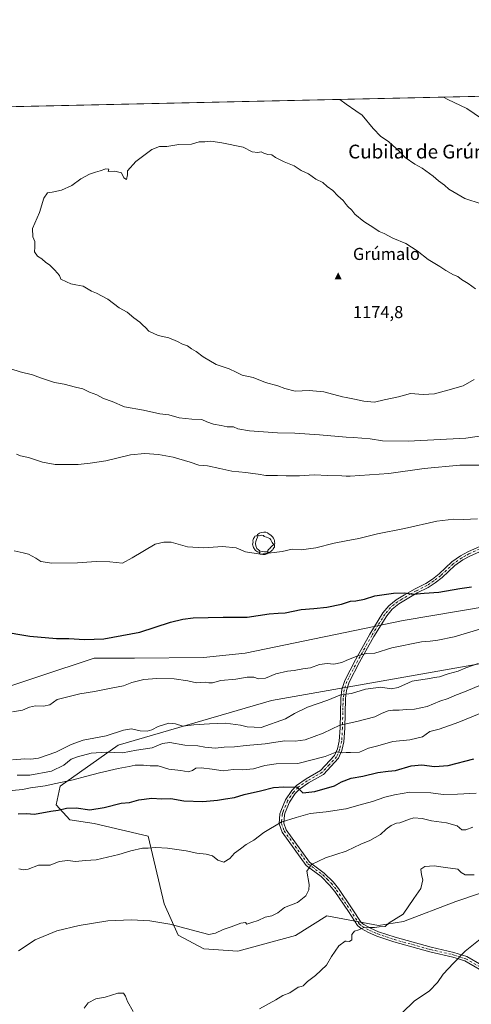
# Model space of a CAD drawing. Units: metres. Extents: x 651947 to 655413, y 4723160 to 4725549.
# Drawn here: x 653060 to 653322, y 4724977 to 4725548 of the extents above; entities that cross this region are included whole.
import ezdxf
from ezdxf.enums import TextEntityAlignment as Align

# ---------------------------------------------------------------- set-up
doc = ezdxf.new("R2010")
doc.units = ezdxf.units.M
doc.header["$MEASUREMENT"] = 0
doc.linetypes.add('DGN Style 3', pattern=[2.307223, 1.648017, -0.659207])
doc.linetypes.add('DGN Style 4', pattern=[2.638475, 1.318413, -0.659207, 0.001648, -0.659207])
for name, color, linetype, lineweight in [('Arbolado forestal CxS', 92, 'Continuous', 0), ('Camino Cxs', 7, 'Continuous', 0), ('Camino eje', 30, 'DGN Style 4', 13), ('Cima', 7, 'Continuous', 0), ('Comarca CxS', 21, 'Continuous', 0), ('Comunidad Autónoma CxS', 142, 'Continuous', 0), ('Cota de cima', 7, 'Continuous', 0), ('Curva de nivel maestra', 30, 'Continuous', 30), ('Curva de nivel normal', 30, 'Continuous', 0), ('Entidad de ámbito territorial CxS', 92, 'Continuous', 0), ('Espacio natural protegido CxS', 121, 'Continuous', 0), ('Municipio CxS', 4, 'Continuous', 0), ('Nombre de cima', 7, 'Continuous', 0), ('Pastizal CxS', 92, 'Continuous', 0), ('Provincia CxS', 1, 'Continuous', 0), ('Senda', 7, 'DGN Style 3', 0), ('Texto cartográfico', 7, 'Continuous', 0), ('Yacimiento arqueológico puntual', 7, 'Continuous', 0)]:
    doc.layers.add(name, color=color, linetype=linetype, lineweight=lineweight)
doc.styles.add('Style-Arial', font='txt')

# ---------------------------------------------------------------- blocks, each defined once
blk = doc.blocks.new('*U12')
at = {"layer": 'Arbolado forestal CxS', "color": 92, "linetype": 'Continuous', "lineweight": 0}
for points in [[(653706.8931, 4725258.7679, 1140.5051), (653632.6065, 4725256.7997, 1144.167), (653577.3851, 4725254.7015, 1143.6547), (653551.9719, 4725254.6647, 1142.9644), (653538.7727, 4725249.2299, 1142.1504), (653529.5185, 4725238.8181, 1140.2301), (653514.4143, 4725233.3343, 1139.1923), (653461.1319, 4725230.0159, 1140.0474), (653416.8555, 4725222.4885, 1144.2671), (653282.7563, 4725199.8721, 1148.0039), (653191.1305, 4725180.9219, 1146.9562), (653167.0543, 4725178.3785, 1146.9015), (653127.0369, 4725177.9537, 1147.8682), (653103.5277, 4725177.9659, 1148.7338), (653039.2871, 4725156.5647, 1146.3208)], [(652414.9363, 4725483.6064, 1143.8637), (653783.2991, 4725513.9849, 1149.7427), (653782.2011, 4725512.6799, 1149.9196), (653766.2779, 4725511.3541, 1150.6281), (653742.8529, 4725508.1913, 1151.7944), (653727.8165, 4725500.1677, 1152.4166), (653711.4093, 4725495.9199, 1152.4695), (653696.8277, 4725470.7505, 1154.3244), (653682.0613, 4725452.5659, 1155.1086), (653717.5199, 4725433.1699, 1155.9482), (653730.1173, 4725437.3167, 1156.2597), (653742.7823, 4725438.9235, 1156.4303), (653763.5033, 4725424.2203, 1155.8227), (653771.8753, 4725419.9943, 1155.9935), (653782.2655, 4725435.5199, 1156.7259), (653785.0869, 4725448.9399, 1156.5552), (653787.3571, 4725459.1675, 1155.8396), (653778.2321, 4725467.8225, 1155.1027), (653783.1433, 4725474.3075, 1154.4203), (653812.5479, 4725491.6089, 1152.392), (653829.6229, 4725494.6027, 1151.9161), (653840.8333, 4725503.1613, 1150.8515), (653842.0396, 4725515.289, 1149.3049), (654159.476, 4725522.3363, 1134.5702)]]:
    blk.add_polyline3d(points, dxfattribs=at)
blk = doc.blocks.new('5CIMA')
at = {"layer": 'Pastizal CxS', "color": 51, "linetype": 'Continuous', "lineweight": 0}
blk.add_solid([(-0.205, -0.136), (0, 0.273), (0.205, -0.136)], dxfattribs=at)
blk = doc.blocks.new('5YACIM')
at = {"layer": 'Senda', "color": 252, "linetype": 'Continuous', "lineweight": 0, "flags": 128}
for points in [[(0.613, -0.064), (0.621, -0.02), (0.617, 0.059), (0.613, 0.123), (0.593, 0.195), (0.554, 0.282), (0.498, 0.346), (0.458, 0.401), (0.394, 0.453), (0.295, 0.517), (0.203, 0.581), (0.111, 0.624), (-0.016, 0.628), (-0.156, 0.6), (-0.267, 0.569), (-0.383, 0.485), (-0.363, 0.429), (-0.283, 0.417), (-0.128, 0.457), (-0.02, 0.433), (0.004, 0.37), (0.155, 0.326), (0.251, 0.294), (0.334, 0.266), (0.39, 0.183), (0.434, 0.103), (0.482, 0.02), (0.518, -0.032), (0.546, -0.08), (0.601, -0.1)], [(-0.355, 0.366), (-0.367, 0.405), (-0.446, 0.421), (-0.522, 0.394), (-0.554, 0.342), (-0.598, 0.266), (-0.63, 0.199), (-0.638, 0.127), (-0.63, 0.035), (-0.669, -0.064), (-0.65, -0.132), (-0.63, -0.215), (-0.61, -0.263), (-0.578, -0.323), (-0.546, -0.366), (-0.498, -0.434), (-0.442, -0.482), (-0.379, -0.526), (-0.319, -0.541), (-0.251, -0.545), (-0.243, -0.462), (-0.315, -0.406), (-0.41, -0.327), (-0.466, -0.163), (-0.494, -0.04), (-0.474, 0.079), (-0.442, 0.191)], [(-0.1, -0.494), (-0.183, -0.51), (-0.251, -0.557), (-0.267, -0.609), (-0.199, -0.645), (-0.06, -0.665), (0.072, -0.673), (0.163, -0.637), (0.203, -0.593), (0.219, -0.549), (0.203, -0.526), (0.123, -0.518), (0.036, -0.518)], [(0.331, -0.561), (0.366, -0.518), (0.41, -0.486), (0.442, -0.462), (0.478, -0.426), (0.518, -0.394), (0.542, -0.339), (0.562, -0.287), (0.601, -0.251), (0.601, -0.207), (0.601, -0.152), (0.593, -0.128), (0.558, -0.104), (0.494, -0.148), (0.442, -0.207), (0.382, -0.271), (0.331, -0.327), (0.263, -0.378), (0.219, -0.438), (0.219, -0.51), (0.239, -0.561)]]:
    blk.add_lwpolyline(points, close=True, dxfattribs=at)

msp = doc.modelspace()

# ---------------------------------------------------------------- linework, layer by layer
at = {"layer": 'Arbolado forestal CxS', "color": 92, "linetype": 'Continuous', "lineweight": 0, "extrusion": (0.007324, 0.000162592, 0.999973), "elevation": 6706.1868, "flags": 128}
msp.add_lwpolyline([(652691.5174, 4725489.2957), (653757.3448, 4725512.9571)], dxfattribs=at)
at = {"layer": 'Arbolado forestal CxS', "color": 92, "linetype": 'Continuous', "lineweight": 0}
for points in [[(653817.8237, 4725244.5477, 1126.0392), (653812.4579, 4725255.2085, 1129.3628), (653804.0869, 4725259.4357, 1131.5521), (653783.7187, 4725260.8031, 1134.2969), (653744.3533, 4725259.7593, 1136.4295), (653706.8931, 4725258.7679, 1140.5051), (653632.6065, 4725256.7997, 1144.167), (653577.3851, 4725254.7015, 1143.6547), (653551.9719, 4725254.6647, 1142.9644), (653538.7727, 4725249.2299, 1142.1504), (653529.5185, 4725238.8181, 1140.2301), (653514.4143, 4725233.3343, 1139.1923), (653461.1319, 4725230.0159, 1140.0474), (653416.8555, 4725222.4885, 1144.2671), (653282.7563, 4725199.8721, 1148.0039), (653191.1305, 4725180.9219, 1146.9562), (653167.0543, 4725178.3785, 1146.9015), (653127.0369, 4725177.9537, 1147.8682), (653103.5277, 4725177.9659, 1148.7338), (653039.2871, 4725156.5647, 1146.3208), (652950.4701, 4725127.5217, 1144.9397), (652883.9815, 4725113.7115, 1149.133)], [(653817.8237, 4725244.5477, 1126.0392), (653812.4579, 4725255.2085, 1129.3628), (653804.0869, 4725259.4357, 1131.5521), (653783.7187, 4725260.8031, 1134.2969), (653744.3533, 4725259.7593, 1136.4295), (653706.8931, 4725258.7679, 1140.5051), (653632.6065, 4725256.7997, 1144.167), (653577.3851, 4725254.7015, 1143.6547), (653551.9719, 4725254.6647, 1142.9644), (653538.7727, 4725249.2299, 1142.1504), (653529.5185, 4725238.8181, 1140.2301), (653514.4143, 4725233.3343, 1139.1923), (653461.1319, 4725230.0159, 1140.0474), (653416.8555, 4725222.4885, 1144.2671), (653282.7563, 4725199.8721, 1148.0039), (653191.1305, 4725180.9219, 1146.9562), (653167.0543, 4725178.3785, 1146.9015), (653127.0369, 4725177.9537, 1147.8682), (653103.5277, 4725177.9659, 1148.7338), (653039.2871, 4725156.5647, 1146.3208), (652950.4701, 4725127.5217, 1144.9397), (652883.9815, 4725113.7115, 1149.133)], [(653039.2871, 4725156.5647, 1146.3208), (653103.5277, 4725177.9659, 1148.7338), (653127.0369, 4725177.9537, 1147.8682), (653167.0543, 4725178.3785, 1146.9015), (653191.1305, 4725180.9219, 1146.9562), (653282.7563, 4725199.8721, 1148.0039), (653416.8555, 4725222.4885, 1144.2671), (653461.1319, 4725230.0159, 1140.0474), (653514.4143, 4725233.3343, 1139.1923), (653529.5185, 4725238.8181, 1140.2301), (653538.7727, 4725249.2299, 1142.1504), (653551.9719, 4725254.6647, 1142.9644), (653577.3851, 4725254.7015, 1143.6547), (653632.6065, 4725256.7997, 1144.167), (653706.8931, 4725258.7679, 1140.5051)], [(653339.5783, 4725045.6849, 1107.6958), (653313.1299, 4725036.7233, 1107.3716), (653282.9397, 4725025.1197, 1109.5216), (653268.3875, 4725022.8277, 1109.9694), (653238.3773, 4725028.3879, 1112.0715), (653220.2511, 4725017.1043, 1112.8289), (653186.8187, 4725007.9577, 1113.5679), (653167.0857, 4725009.3407, 1114.0523), (653152.2637, 4725017.2099, 1114.5248), (653144.1569, 4725035.4239, 1116.3337), (653134.8595, 4725074.5777, 1121.1653), (653103.5295, 4725082.0087, 1123.3105), (653089.4943, 4725084.1789, 1123.8628), (653081.6393, 4725092.8679, 1126.2891), (653083.8925, 4725103.7307, 1130.1574), (653117.5731, 4725127.5003, 1137.8935), (653206.4741, 4725153.3673, 1143.0084), (653379.5291, 4725183.8977, 1136.0007)], [(653379.5291, 4725183.8977, 1136.0007), (653206.4741, 4725153.3673, 1143.0084), (653117.5731, 4725127.5003, 1137.8935), (653083.8925, 4725103.7307, 1130.1574), (653081.6393, 4725092.8679, 1126.2891), (653089.4943, 4725084.1789, 1123.8628), (653103.5295, 4725082.0087, 1123.3105), (653134.8595, 4725074.5777, 1121.1653), (653144.1569, 4725035.4239, 1116.3337), (653152.2637, 4725017.2099, 1114.5248), (653167.0857, 4725009.3407, 1114.0523), (653186.8187, 4725007.9577, 1113.5679), (653220.2511, 4725017.1043, 1112.8289), (653238.3773, 4725028.3879, 1112.0715), (653268.3875, 4725022.8277, 1109.9694), (653282.9397, 4725025.1197, 1109.5216), (653313.1299, 4725036.7233, 1107.3716), (653339.5783, 4725045.6849, 1107.6958)], [(653379.5291, 4725183.8977, 1136.0007), (653206.4741, 4725153.3673, 1143.0084), (653117.5731, 4725127.5003, 1137.8935), (653083.8925, 4725103.7307, 1130.1574), (653081.6393, 4725092.8679, 1126.2891), (653089.4943, 4725084.1789, 1123.8628), (653103.5295, 4725082.0087, 1123.3105), (653134.8595, 4725074.5777, 1121.1653), (653144.1569, 4725035.4239, 1116.3337), (653152.2637, 4725017.2099, 1114.5248), (653167.0857, 4725009.3407, 1114.0523), (653186.8187, 4725007.9577, 1113.5679), (653220.2511, 4725017.1043, 1112.8289), (653238.3773, 4725028.3879, 1112.0715), (653268.3875, 4725022.8277, 1109.9694), (653282.9397, 4725025.1197, 1109.5216), (653313.1299, 4725036.7233, 1107.3716), (653339.5783, 4725045.6849, 1107.6958)], [(653379.5291, 4725183.8977, 1136.0007), (653206.4741, 4725153.3673, 1143.0084), (653117.5731, 4725127.5003, 1137.8935), (653083.8925, 4725103.7307, 1130.1574), (653081.6393, 4725092.8679, 1126.2891), (653089.4943, 4725084.1789, 1123.8628), (653103.5295, 4725082.0087, 1123.3105), (653134.8595, 4725074.5777, 1121.1653), (653144.1569, 4725035.4239, 1116.3337), (653152.2637, 4725017.2099, 1114.5248), (653167.0857, 4725009.3407, 1114.0523), (653186.8187, 4725007.9577, 1113.5679), (653220.2511, 4725017.1043, 1112.8289), (653238.3773, 4725028.3879, 1112.0715), (653268.3875, 4725022.8277, 1109.9694), (653282.9397, 4725025.1197, 1109.5216), (653313.1299, 4725036.7233, 1107.3716), (653339.5783, 4725045.6849, 1107.6958)]]:
    msp.add_polyline3d(points, dxfattribs=at)
at = {"layer": 'Camino Cxs', "color": 7, "linetype": 'Continuous', "lineweight": 0}
for points in [[(653326.8101, 4724997.4701, 1104.4369), (653318.4401, 4725002.3101, 1104.7836), (653311.4001, 4725004.5301, 1105.9099), (653298.2301, 4725007.5501, 1107.6471), (653277.2101, 4725013.3901, 1109.2408), (653267.3601, 4725016.7301, 1112.3667), (653262.5401, 4725018.7901, 1113.8439), (653258.3701, 4725021.1201, 1115.155), (653256.2201, 4725022.8001, 1117.1173), (653250.9601, 4725030.9301, 1119.1925), (653243.0301, 4725042.6201, 1126.9312), (653240.0701, 4725046.2701, 1125.3647), (653235.1901, 4725051.2001, 1122.8362), (653226.5201, 4725057.7301, 1116.9074), (653212.4801, 4725077.0601, 1120.3461), (653210.7801, 4725081.8401, 1121.019), (653211.2501, 4725087.5501, 1122.1743), (653211.7501, 4725089.2501, 1122.4402), (653214.4801, 4725095.7601, 1124.1529), (653218.0701, 4725101.1401, 1125.9297), (653220.8501, 4725103.9801, 1127.8357), (653226.3801, 4725107.9401, 1133.4345), (653234.8001, 4725112.6701, 1129.6896), (653242.9301, 4725121.4401, 1131.3326), (653244.5401, 4725125.2601, 1132.4288), (653245.6901, 4725129.8501, 1134.3553), (653246.1301, 4725137.4601, 1139.5864), (653246.5501, 4725154.6701, 1146.1967), (653247.2401, 4725159.7901, 1150.8236), (653248.8001, 4725164.9601, 1152.4923), (653255.0701, 4725176.9301, 1147.6077), (653263.3701, 4725191.8301, 1159.6655), (653270.9501, 4725204.1401, 1161.6278), (653274.4501, 4725208.3301, 1159.0992), (653278.6701, 4725211.7501, 1154.3031), (653283.4601, 4725214.7601, 1158.6217), (653289.5801, 4725218.1601, 1160.5813), (653295.8001, 4725221.2201, 1160.7458), (653299.7001, 4725223.8201, 1161.168), (653303.5401, 4725226.8601, 1163.099), (653310.8701, 4725233.7201, 1158.0174), (653315.8901, 4725237.3301, 1156.7971), (653320.1301, 4725239.6101, 1160.464), (653358.6901, 4725256.8901, 1157.5287)], [(653326.8101, 4724997.4701, 1104.4369), (653318.4401, 4725002.3101, 1104.7836), (653311.4001, 4725004.5301, 1105.9099), (653298.2301, 4725007.5501, 1107.6471), (653277.2101, 4725013.3901, 1109.2408), (653267.3601, 4725016.7301, 1112.3667), (653262.5401, 4725018.7901, 1113.8439), (653258.3701, 4725021.1201, 1115.155), (653256.2201, 4725022.8001, 1117.1173), (653250.9601, 4725030.9301, 1119.1925), (653243.0301, 4725042.6201, 1126.9312), (653240.0701, 4725046.2701, 1125.3647), (653235.1901, 4725051.2001, 1122.8362), (653226.5201, 4725057.7301, 1116.9074), (653212.4801, 4725077.0601, 1120.3461), (653210.7801, 4725081.8401, 1121.019), (653211.2501, 4725087.5501, 1122.1743), (653211.7501, 4725089.2501, 1122.4402), (653214.4801, 4725095.7601, 1124.1529), (653218.0701, 4725101.1401, 1125.9297), (653220.8501, 4725103.9801, 1127.8357), (653226.3801, 4725107.9401, 1133.4345), (653234.8001, 4725112.6701, 1129.6896), (653242.9301, 4725121.4401, 1131.3326), (653244.5401, 4725125.2601, 1132.4288), (653245.6901, 4725129.8501, 1134.3553), (653246.1301, 4725137.4601, 1139.5864), (653246.5501, 4725154.6701, 1146.1967), (653247.2401, 4725159.7901, 1150.8236), (653248.8001, 4725164.9601, 1152.4923), (653255.0701, 4725176.9301, 1147.6077), (653263.3701, 4725191.8301, 1159.6655), (653270.9501, 4725204.1401, 1161.6278), (653274.4501, 4725208.3301, 1159.0992), (653278.6701, 4725211.7501, 1154.3031), (653283.4601, 4725214.7601, 1158.6217), (653289.5801, 4725218.1601, 1160.5813), (653295.8001, 4725221.2201, 1160.7458), (653299.7001, 4725223.8201, 1161.168), (653303.5401, 4725226.8601, 1163.099), (653310.8701, 4725233.7201, 1158.0174), (653315.8901, 4725237.3301, 1156.7971), (653320.1301, 4725239.6101, 1160.464), (653358.6901, 4725256.8901, 1157.5287)], [(653348.9501, 4725249.5401, 1155.7579), (653321.3301, 4725237.1701, 1159.1487), (653317.3401, 4725235.0201, 1154.4767), (653312.6001, 4725231.6101, 1154.8196), (653305.3201, 4725224.8001, 1161.7891), (653301.3001, 4725221.6201, 1160.2286), (653297.1601, 4725218.8601, 1159.3061), (653290.8401, 4725215.7501, 1157.9331), (653280.2601, 4725209.5401, 1154.4125), (653276.3701, 4725206.3801, 1158.4575), (653273.1601, 4725202.5501, 1161.0259), (653265.7201, 4725190.4501, 1157.1276), (653257.4601, 4725175.6401, 1149.0529), (653251.3301, 4725163.9301, 1152.7433), (653249.9101, 4725159.2101, 1152.42), (653249.2701, 4725154.4501, 1149.3004), (653248.8501, 4725137.3501, 1137.2283), (653248.3901, 4725129.4401, 1133.5493), (653247.1301, 4725124.4001, 1132.0634), (653245.2501, 4725119.9401, 1130.9966), (653236.5001, 4725110.5101, 1129.9739), (653227.8401, 4725105.6401, 1134.6248), (653222.6301, 4725101.9101, 1127.4231), (653220.1901, 4725099.4201, 1125.3215), (653216.8901, 4725094.4701, 1123.2752), (653214.3201, 4725088.3401, 1122.3345), (653213.9401, 4725087.0501, 1122.093), (653213.5401, 4725082.2001, 1121.0142), (653214.9101, 4725078.3401, 1120.2305), (653228.4801, 4725059.6601, 1116.5661), (653236.9801, 4725053.2501, 1119.4688), (653242.1001, 4725048.0901, 1122.4953), (653245.2201, 4725044.2401, 1124.1943), (653253.2301, 4725032.4301, 1117.1783), (653258.2601, 4725024.6601, 1117.2295), (653259.8801, 4725023.3901, 1117.6877), (653263.7401, 4725021.2301, 1117.4466), (653268.3301, 4725019.2701, 1114.761), (653278.0101, 4725015.9901, 1109.5051), (653298.9001, 4725010.1901, 1107.6941), (653312.1201, 4725007.1601, 1105.6642), (653319.5401, 4725004.8101, 1104.8758), (653328.2101, 4724999.8001, 1104.3512)], [(653348.9501, 4725249.5401, 1155.7579), (653321.3301, 4725237.1701, 1159.1487), (653317.3401, 4725235.0201, 1154.4767), (653312.6001, 4725231.6101, 1154.8196), (653305.3201, 4725224.8001, 1161.7891), (653301.3001, 4725221.6201, 1160.2286), (653297.1601, 4725218.8601, 1159.3061), (653290.8401, 4725215.7501, 1157.9331), (653280.2601, 4725209.5401, 1154.4125), (653276.3701, 4725206.3801, 1158.4575), (653273.1601, 4725202.5501, 1161.0259), (653265.7201, 4725190.4501, 1157.1276), (653257.4601, 4725175.6401, 1149.0529), (653251.3301, 4725163.9301, 1152.7433), (653249.9101, 4725159.2101, 1152.42), (653249.2701, 4725154.4501, 1149.3004), (653248.8501, 4725137.3501, 1137.2283), (653248.3901, 4725129.4401, 1133.5493), (653247.1301, 4725124.4001, 1132.0634), (653245.2501, 4725119.9401, 1130.9966), (653236.5001, 4725110.5101, 1129.9739), (653227.8401, 4725105.6401, 1134.6248), (653222.6301, 4725101.9101, 1127.4231), (653220.1901, 4725099.4201, 1125.3215), (653216.8901, 4725094.4701, 1123.2752), (653214.3201, 4725088.3401, 1122.3345), (653213.9401, 4725087.0501, 1122.093), (653213.5401, 4725082.2001, 1121.0142), (653214.9101, 4725078.3401, 1120.2305), (653228.4801, 4725059.6601, 1116.5661), (653236.9801, 4725053.2501, 1119.4688), (653242.1001, 4725048.0901, 1122.4953), (653245.2201, 4725044.2401, 1124.1943), (653253.2301, 4725032.4301, 1117.1783), (653258.2601, 4725024.6601, 1117.2295), (653259.8801, 4725023.3901, 1117.6877), (653263.7401, 4725021.2301, 1117.4466), (653268.3301, 4725019.2701, 1114.761), (653278.0101, 4725015.9901, 1109.5051), (653298.9001, 4725010.1901, 1107.6941), (653312.1201, 4725007.1601, 1105.6642), (653319.5401, 4725004.8101, 1104.8758), (653328.2101, 4724999.8001, 1104.3512)]]:
    msp.add_polyline3d(points, dxfattribs=at)
at = {"layer": 'Camino eje', "color": 30, "linetype": 'DGN Style 4', "lineweight": 13}
msp.add_polyline3d([(653334.5401, 4725244.5751, 1156.4638), (653320.7301, 4725238.3901, 1159.6103), (653318.7351, 4725237.3151, 1157.1284), (653316.6151, 4725236.1751, 1155.6386), (653311.7351, 4725232.6651, 1155.9719), (653304.4301, 4725225.8301, 1162.3608), (653300.5001, 4725222.7201, 1160.7334), (653296.4801, 4725220.0401, 1159.9814), (653290.2101, 4725216.9551, 1159.3258), (653287.1501, 4725215.2551, 1160.3805), (653281.8601, 4725212.1501, 1155.9049), (653279.4651, 4725210.6451, 1154.6554), (653277.5201, 4725209.0651, 1155.6837), (653275.4101, 4725207.3551, 1158.6263), (653273.6601, 4725205.2601, 1160.4801), (653272.0551, 4725203.3451, 1161.228), (653268.2651, 4725197.1901, 1162.7633), (653264.5451, 4725191.1401, 1158.3204), (653260.3951, 4725183.6901, 1149.1102), (653256.2651, 4725176.2851, 1148.1737), (653250.0651, 4725164.4451, 1152.5208), (653249.2851, 4725161.8601, 1153.6916), (653248.5751, 4725159.5001, 1151.5708), (653247.9101, 4725154.5601, 1147.7651), (653247.4901, 4725137.4051, 1137.7504), (653247.0401, 4725129.6451, 1133.7529), (653245.8351, 4725124.8301, 1132.2372), (653244.0901, 4725120.6901, 1131.1677), (653239.7151, 4725115.9751, 1130.1894), (653235.6501, 4725111.5901, 1129.881), (653231.3201, 4725109.1551, 1132.2776), (653227.1101, 4725106.7901, 1134.4527), (653221.7401, 4725102.9451, 1127.6386), (653219.1301, 4725100.2801, 1125.6475), (653215.6851, 4725095.1151, 1123.6736), (653213.0351, 4725088.7951, 1122.3163), (653212.5951, 4725087.3001, 1122.0294), (653212.1601, 4725082.0201, 1121.0177), (653213.6951, 4725077.7001, 1120.2581), (653227.5001, 4725058.6951, 1116.7315), (653231.8351, 4725055.4301, 1119.2012), (653236.0851, 4725052.2251, 1120.9817), (653238.6451, 4725049.6451, 1123.4424), (653241.0851, 4725047.1801, 1123.8035), (653244.1251, 4725043.4301, 1125.4854), (653252.0951, 4725031.6801, 1117.6981), (653257.2401, 4725023.7301, 1116.7266), (653259.1251, 4725022.2551, 1116.8089), (653263.1401, 4725020.0101, 1115.6757), (653267.8451, 4725018.0001, 1113.3779), (653277.6101, 4725014.6901, 1109.3611), (653298.5651, 4725008.8701, 1107.6642), (653311.7601, 4725005.8451, 1105.7836), (653315.2801, 4725004.7351, 1105.3512), (653318.9901, 4725003.5601, 1104.8214), (653327.5101, 4724998.6351, 1104.3445)], dxfattribs=at)
at = {"layer": 'Comarca CxS', "color": 21, "linetype": 'Continuous', "lineweight": 0, "flags": 128}
msp.add_lwpolyline([(651992.4341, 4723384.8811), (651946.64, 4725473.21), (655329.1844, 4725548.3046)], dxfattribs=at)
at = {"layer": 'Comunidad Autónoma CxS', "color": 142, "linetype": 'Continuous', "lineweight": 0, "flags": 128}
msp.add_lwpolyline([(651992.4341, 4723384.8811), (651946.64, 4725473.21), (655329.1844, 4725548.3046)], dxfattribs=at)
at = {"layer": 'Curva de nivel maestra', "color": 30, "linetype": 'Continuous', "lineweight": 30, "flags": 128}
for points, elevation in [([(653048.86, 4725193.6401), (653066.22, 4725190.7001), (653081.7, 4725189.4001), (653088.96, 4725189.3301), (653097.92, 4725188.8001), (653109.17, 4725189.2201), (653130.11, 4725193.0201), (653147.78, 4725198.8401), (653154.9, 4725200.4801), (653160.96, 4725201.2801), (653178.31, 4725201.7401), (653192.28, 4725201.6601), (653204.94, 4725203.5601), (653210.28, 4725204.1001), (653214.28, 4725204.2601), (653223.61, 4725206.2501), (653230.86, 4725206.7601), (653238.48, 4725207.6101), (653247.01, 4725209.2801), (653252.15, 4725210.9501), (653255.28, 4725211.2101), (653260.28, 4725212.2201), (653266.28, 4725214.0101), (653277.05, 4725215.7201), (653283.37, 4725215.7401), (653288.72, 4725214.9801), (653294.86, 4725215.6401), (653303.43, 4725216.1201), (653315.61, 4725218.3001), (653322.23, 4725219.2501)], 1150), ([(653059.6, 4725087.6701), (653064.44, 4725087.8201), (653069.03, 4725087.4001), (653078.48, 4725089.1801), (653082.82, 4725089.8501), (653087.56, 4725090.9201), (653093.16, 4725091.1401), (653101.06, 4725089.8801), (653109.33, 4725091.2901), (653119.18, 4725093.8701), (653124.17, 4725094.2101), (653129.4, 4725095.7901), (653136.93, 4725096.6401), (653142.6, 4725096.3001), (653147.95, 4725096.4801), (653155.51, 4725095.2501), (653166.49, 4725094.6901), (653175.11, 4725095.4701), (653179.68, 4725096.3801), (653185.01, 4725097.0401), (653190.61, 4725098.7901), (653200, 4725100.9501), (653207.61, 4725102.9601), (653213.53, 4725103.3201), (653221.17, 4725103.1601), (653224.52, 4725099.8701), (653231.53, 4725100.6801), (653242.86, 4725103.8801), (653246.94, 4725106.1901), (653252.61, 4725108.2501), (653259.28, 4725109.5401), (653267.97, 4725111.6301), (653273.97, 4725112.4201), (653278.34, 4725112.8101), (653287.29, 4725115.4001), (653293.42, 4725116.0401), (653300.85, 4725115.0701), (653308.75, 4725115.5701), (653323.63, 4725119.5101)], 1125)]:
    msp.add_lwpolyline(points, dxfattribs=dict(at, elevation=elevation))
at = {"layer": 'Curva de nivel normal', "color": 30, "linetype": 'Continuous', "lineweight": 0, "flags": 128}
for points, elevation in [([(653327.82, 4725441.4901), (653318.37, 4725444.6601), (653309.15, 4725450.0901), (653306.56, 4725452.3901), (653303.12, 4725454.7401), (653300.05, 4725457.4401), (653293.67, 4725462.1601), (653289.5, 4725464.4001), (653283.94, 4725468.3201), (653280.68, 4725471.7301), (653274.26, 4725477.6401), (653269.77, 4725480.4801), (653265.39, 4725485.1301), (653258.84, 4725492.8901), (653255.3, 4725495.3901), (653249.733, 4725499.3956), (653246.0335, 4725502.0575)], 1165), ([(653337.22, 4725484.7501), (653319.55, 4725496.8101), (653308.52, 4725501.9201), (653306.1622, 4725503.3922)], 1160), ([(653171.13, 4725477.8501), (653167.78, 4725477.5301), (653164.48, 4725477.5301), (653159.93, 4725476.0101), (653152.66, 4725476.0001), (653145.67, 4725474.8201), (653141.56, 4725474.7001), (653137.08, 4725473.0501), (653127.84, 4725466.1201), (653122.97, 4725460.6601), (653122.9, 4725458.2901), (653122.36, 4725455.6601), (653120.84, 4725456.5701), (653119.35, 4725459.4501), (653115.62, 4725460.4401), (653111.79, 4725460.2701), (653112.08, 4725461.6601), (653110.32, 4725461.7101), (653107.15, 4725460.5901), (653104.32, 4725459.8801), (653100.93, 4725458.6301), (653095.93, 4725456.0401), (653090.6, 4725452.1601), (653084.6, 4725449.3401), (653079.27, 4725448.2101), (653076.56, 4725447.8401), (653074.44, 4725444.8001), (653071.88, 4725436.3801), (653067.83, 4725427.0801), (653068.03, 4725422.3101), (653069.24, 4725419.6501), (653069.17, 4725416.2901), (653068.95, 4725413.6901), (653070.72, 4725411.1301), (653073.36, 4725409.6101), (653075.54, 4725407.4401), (653077.65, 4725406.0301), (653080.83, 4725403.0401), (653083.47, 4725399.9801), (653084.37, 4725397.8301), (653087.66, 4725396.2001), (653090.04, 4725395.1601), (653092.88, 4725394.5401), (653097.29, 4725393.7801), (653102.04, 4725390.9001), (653104.96, 4725389.7201), (653111.59, 4725386.1301), (653118.09, 4725381.2101), (653122.64, 4725378.6501), (653126.6, 4725375.3401), (653130.11, 4725372.8301), (653131.77, 4725371.1401), (653133.3, 4725369.7901), (653135.28, 4725367.6601), (653140.64, 4725365.2001), (653146.87, 4725363.7301), (653151.99, 4725361.7101), (653154.77, 4725360.0801), (653157.68, 4725359.0601), (653159.98, 4725357.3601), (653162.74, 4725355.7901), (653166.74, 4725352.7901), (653174.32, 4725348.3201), (653181.82, 4725345.7601), (653185.97, 4725343.9101), (653189.4, 4725342.1101), (653195.79, 4725340.7201), (653202.83, 4725337.8501), (653209.96, 4725335.9401), (653214.18, 4725334.3101), (653220.15, 4725332.7401), (653228.18, 4725333.1501), (653236.68, 4725332.4501), (653247.46, 4725329.5501), (653249.733, 4725329.1235), (653254.44, 4725328.2401), (653259.91, 4725327.0201), (653266.1, 4725326.4401), (653271.61, 4725327.7601), (653279.94, 4725329.5401), (653286.94, 4725331.4401), (653294.28, 4725330.8901), (653300.85, 4725331.3501), (653308.5, 4725333.3701), (653317.52, 4725335.8801), (653323.86, 4725339.5901)], 1170), ([(653324.54, 4725392.2301), (653320.28, 4725395.3201), (653316.51, 4725397.5501), (653314.38, 4725399.4201), (653311.78, 4725400.3401), (653307.35, 4725402.8101), (653304.04, 4725405.1301), (653297.12, 4725409.2701), (653290.87, 4725414.2401), (653284.27, 4725418.5101), (653276.78, 4725421.6201), (653271.76, 4725424.3201), (653268.75, 4725425.4501), (653265.78, 4725427.6301), (653259.81, 4725431.2401), (653254.6, 4725435.4901), (653252.87, 4725437.8801), (653250.61, 4725439.9001), (653249.733, 4725441.0482), (653247.86, 4725443.5001), (653244.78, 4725446.0501), (653241.98, 4725449.3101), (653238.58, 4725451.6201), (653236.1, 4725453.8201), (653232.11, 4725455.8201), (653227.84, 4725458.8901), (653223.53, 4725460.9101), (653219.46, 4725463.5001), (653213.71, 4725465.7601), (653208.78, 4725468.3301), (653206.58, 4725469.9201), (653204.32, 4725470.1001), (653201.88, 4725470.9401), (653200.43, 4725471.7401), (653198.44, 4725471.2901), (653195.14, 4725471.7201), (653189.98, 4725474.3701), (653177.56, 4725476.9501), (653171.13, 4725477.8501)], 1170), ([(653055.3, 4725345.7301), (653060.69, 4725344.0401), (653067.78, 4725342.3701), (653072.59, 4725340.5401), (653080.56, 4725337.8401), (653086.19, 4725336.9101), (653092.77, 4725335.1501), (653097.04, 4725334.1101), (653100.81, 4725332.3001), (653105.15, 4725330.6401), (653108.94, 4725328.6501), (653113.99, 4725326.7801), (653121.1, 4725323.8201), (653132.18, 4725321.7601), (653141.6, 4725319.7001), (653146.93, 4725319.0401), (653152.93, 4725317.4201), (653160.27, 4725316.6401), (653165.93, 4725316.3901), (653168.93, 4725315.0101), (653172.77, 4725313.6201), (653177.28, 4725312.9001), (653180.77, 4725312.2201), (653184.27, 4725312.1101), (653186.93, 4725311.0401), (653193.6, 4725309.7201), (653209.94, 4725308.6101), (653219.92, 4725308.4601), (653234.18, 4725307.5801), (653249.733, 4725306.218), (653253.82, 4725305.8601), (653263.54, 4725305.1401), (653270.76, 4725304.0601), (653285.62, 4725303.7401), (653319.1, 4725305.5801), (653333.34, 4725307.6801)], 1165), ([(653058.59, 4725296.1801), (653060.92, 4725295.3001), (653065.59, 4725294.2801), (653073.6, 4725291.5501), (653080.93, 4725290.3101), (653094.27, 4725290.1801), (653101.27, 4725290.9801), (653110.27, 4725292.4901), (653124.6, 4725295.8201), (653132.99, 4725296.7501), (653140.83, 4725296.1701), (653149.32, 4725294.5401), (653159.19, 4725291.6801), (653164.29, 4725289.8801), (653169.21, 4725289.4601), (653176.35, 4725288.0301), (653183.33, 4725286.3401), (653191.43, 4725285.7001), (653195.53, 4725285.0301), (653198.69, 4725284.6801), (653203.02, 4725283.9001), (653209.8, 4725283.9301), (653214.96, 4725283.6101), (653222.65, 4725283.7701), (653231.1, 4725284.3401), (653239.04, 4725283.8401), (653247.18, 4725283.6701), (653249.733, 4725283.5366), (653251.96, 4725283.4201), (653274.32, 4725285.0601), (653294.94, 4725287.9201), (653315.53, 4725289.8601), (653327.29, 4725289.9601)], 1160), ([(653057.32, 4725240.1801), (653062.44, 4725239.1001), (653065.63, 4725238.1701), (653069.83, 4725235.8801), (653072.78, 4725233.9701), (653079.06, 4725233.0101), (653093.96, 4725233.1501), (653104.74, 4725234.1001), (653112.68, 4725233.7201), (653119.93, 4725232.9701), (653125.6, 4725236.1901), (653138.93, 4725244.1201), (653143.93, 4725245.1901), (653148.22, 4725245.2601), (653157.76, 4725242.4601), (653167.22, 4725241.9501), (653177.93, 4725242.6701), (653185.93, 4725241.9701), (653191.27, 4725239.7001), (653199.91, 4725238.3001), (653212.47, 4725239.7701), (653218.44, 4725241.2101), (653223.49, 4725240.8301), (653232.07, 4725241.8401), (653242.74, 4725244.6601), (653249.733, 4725245.9814), (653257.03, 4725247.3601), (653267.74, 4725249.9901), (653283.56, 4725253.1901), (653302.28, 4725257.3801), (653311.98, 4725258.5101), (653317.62, 4725258.4301), (653325.76, 4725258.6601)], 1155), ([(653056.23, 4725146.7701), (653062.03, 4725147.7101), (653066.13, 4725149.4101), (653069.53, 4725150.2701), (653074.18, 4725150.0401), (653077.96, 4725150.8701), (653082.25, 4725153.9601), (653095.25, 4725157.3301), (653103.77, 4725158.6401), (653114.47, 4725160.8001), (653120.54, 4725161.8701), (653125.47, 4725163.8601), (653132.38, 4725165.5801), (653139.86, 4725166.1901), (653150, 4725165.8701), (653157.93, 4725164.8701), (653162.93, 4725163.6901), (653167.84, 4725164.0701), (653170.08, 4725163.5301), (653172.18, 4725163.5401), (653176.92, 4725164.9001), (653185.8, 4725165.8401), (653192.27, 4725167.0001), (653196.22, 4725166.8701), (653198.76, 4725165.9601), (653202.9, 4725166.4101), (653208.94, 4725168.7701), (653215.66, 4725170.4801), (653219.53, 4725170.7001), (653224.53, 4725171.8101), (653228.99, 4725172.2301), (653234.28, 4725174.3401), (653238.66, 4725174.8601), (653242.58, 4725174.4401), (653247.1, 4725175.5101), (653249.733, 4725176.5687), (653256.85, 4725179.4301), (653261.47, 4725180.5501), (653266.22, 4725180.9001), (653276.16, 4725183.8601), (653293.36, 4725187.3901), (653298.27, 4725187.7201), (653302.86, 4725188.4001), (653312.26, 4725190.2901), (653332.29, 4725196.3901)], 1145), ([(653056.34, 4725118.9101), (653063.32, 4725119.5401), (653066.82, 4725119.2701), (653071.43, 4725119.9901), (653081.45, 4725123.4801), (653090.31, 4725127.7701), (653097.3, 4725130.4101), (653110.6, 4725132.7801), (653120.6, 4725136.2201), (653125.27, 4725136.9001), (653130.27, 4725135.7701), (653134.3, 4725135.5701), (653137.07, 4725136.3201), (653140.64, 4725138.2901), (653146.96, 4725140.3001), (653150.72, 4725139.8501), (653154.96, 4725138.5501), (653161.27, 4725139.1701), (653170.4, 4725139.8101), (653179.64, 4725140.2901), (653188.38, 4725139.0701), (653192.26, 4725138.0201), (653200.37, 4725137.7201), (653214.44, 4725142.7901), (653219.8, 4725145.9201), (653227.29, 4725149.4801), (653238.98, 4725153.6601), (653245.89, 4725156.4101), (653249.733, 4725157.0198), (653252.76, 4725157.5001), (653260.89, 4725159.9101), (653269.69, 4725161.0801), (653275.72, 4725160.0701), (653279.89, 4725160.8501), (653287.87, 4725164.6801), (653294, 4725165.6401), (653298.21, 4725166.0701), (653300.71, 4725166.6601), (653303.68, 4725167.0301), (653308.77, 4725168.8701), (653314.52, 4725170.4501), (653319.05, 4725172.3001), (653326.07, 4725174.8501)], 1140), ([(653059.06, 4725110.0401), (653066.24, 4725110.0201), (653078.84, 4725112.3101), (653085.93, 4725115.8401), (653090.3, 4725119.3401), (653093.96, 4725120.6601), (653101.83, 4725122.8201), (653110.82, 4725123.4201), (653120.1, 4725122.9201), (653128.18, 4725124.5801), (653137.3, 4725125.9901), (653143.16, 4725128.5201), (653147.54, 4725129.0601), (653156.21, 4725127.4501), (653163.66, 4725127.0001), (653167.77, 4725126.3301), (653173.66, 4725125.7701), (653178.92, 4725126.2601), (653184.88, 4725126.5701), (653191.66, 4725127.3601), (653202.67, 4725128.2701), (653213.9, 4725129.9201), (653220.1, 4725129.7801), (653225.88, 4725130.5901), (653236.32, 4725134.3701), (653245.95, 4725139.1201), (653249.733, 4725139.9058), (653255.82, 4725141.1701), (653266.28, 4725143.9601), (653270.54, 4725146.0701), (653273.98, 4725147.4001), (653276.8, 4725147.8201), (653280.34, 4725147.7701), (653284.54, 4725148.2301), (653289.28, 4725148.4101), (653296.61, 4725149.9501), (653303.98, 4725153.0401), (653308.78, 4725154.4701), (653312.65, 4725156.2001), (653318.22, 4725158.3201), (653328.9, 4725162.8301)], 1135), ([(653047.77, 4725100.4401), (653062.06, 4725101.8401), (653066.77, 4725102.7801), (653075.2, 4725103.8901), (653081.4, 4725105.3001), (653091.45, 4725107.2901), (653098.52, 4725109.3301), (653106.6, 4725111.4301), (653117.6, 4725113.8801), (653123.94, 4725115.0701), (653127.28, 4725115.8201), (653132.14, 4725115.8301), (653136, 4725115.4001), (653140.78, 4725115.5001), (653146.93, 4725113.6201), (653153.88, 4725112.8201), (653158.04, 4725112.0101), (653160.54, 4725112.6701), (653162.6, 4725114.0601), (653165.55, 4725114.3801), (653172.06, 4725113.5201), (653178.45, 4725112.4801), (653184.24, 4725113.2601), (653189.73, 4725113.0901), (653196.01, 4725113.6401), (653202.58, 4725115.6701), (653209.01, 4725116.6001), (653221.64, 4725116.9001), (653237.42, 4725120.8001), (653244.28, 4725123.5401), (653247.7, 4725123.1101), (653249.733, 4725123.142), (653252.16, 4725123.1801), (653257.41, 4725123.4701), (653262.52, 4725125.7001), (653268, 4725127.0701), (653276.79, 4725129.5201), (653286.6, 4725130.6101), (653293.89, 4725132.3201), (653298.16, 4725135.3701), (653303.49, 4725136.7701), (653315.03, 4725140.7801), (653339.96, 4725150.9701)], 1130), ([(653059.92, 4725055.7401), (653062.59, 4725055.2301), (653065.38, 4725055.4801), (653071.42, 4725057.7701), (653078.14, 4725057.8601), (653083.27, 4725059.9301), (653088.3, 4725060.5001), (653092.75, 4725060.0501), (653098.66, 4725060.5801), (653104.69, 4725060.8501), (653117.93, 4725063.9701), (653124.93, 4725066.2001), (653131.6, 4725067.7401), (653134.93, 4725067.7601), (653139.27, 4725068.0301), (653146.06, 4725067.7901), (653151.45, 4725066.9001), (653156.84, 4725066.2201), (653163.11, 4725064.9001), (653168.56, 4725064.2601), (653172.19, 4725063.2201), (653175.21, 4725060.7001), (653178.68, 4725059.5401), (653182.27, 4725061.7701), (653184.93, 4725064.7201), (653188.38, 4725067.2301), (653191.68, 4725069.8201), (653196.19, 4725072.3401), (653201.92, 4725076.8301), (653212.05, 4725082.8901), (653220.64, 4725085.5601), (653228.71, 4725087.9001), (653238, 4725088.8201), (653249.37, 4725090.4601), (653249.733, 4725090.5623), (653257.04, 4725092.6201), (653264.98, 4725094.7401), (653272.09, 4725097.2601), (653277.61, 4725098.5801), (653286.49, 4725100.1801), (653298.76, 4725099.7801), (653305.8, 4725098.8201), (653314.19, 4725099.0801), (653325.08, 4725099.5901)], 1120), ([(653059.73, 4725008.0601), (653069.34, 4725014.4901), (653081.93, 4725019.6701), (653094.83, 4725022.9401), (653111.53, 4725025.5001), (653125.09, 4725026.1501), (653135.88, 4725025.5001), (653147.42, 4725023.6001), (653166.48, 4725018.5101), (653170.09, 4725017.6801), (653173.91, 4725018.3301), (653178.43, 4725020.4901), (653183.06, 4725022.1401), (653188.62, 4725024.2801), (653191.28, 4725024.6201), (653191.99, 4725023.5601), (653194.93, 4725024.6201), (653198.6, 4725025.7801), (653202.63, 4725027.6601), (653206.64, 4725028.4001), (653210.05, 4725030.2301), (653213.86, 4725033.3001), (653221.54, 4725036.2601), (653226.22, 4725040.1201), (653228.11, 4725043.5001), (653228.24, 4725046.5801), (653226.86, 4725054.4601), (653229.56, 4725058.2701), (653237.74, 4725062.1601), (653249.733, 4725065.9708), (653250.14, 4725066.1001), (653258.08, 4725070.0101), (653263.28, 4725072.2101), (653269.61, 4725075.6801), (653272.79, 4725078.7201), (653275.74, 4725080.9001), (653278.79, 4725082.2301), (653280.69, 4725082.3201), (653286.44, 4725084.5801), (653288.88, 4725085.4001), (653293.61, 4725084.9601), (653299.17, 4725083.6201), (653307.87, 4725082.4301), (653313.94, 4725080.6601), (653316.61, 4725078.2801), (653319, 4725078.3601), (653323.15, 4725079.8501)], 1115), ([(653199.49, 4724974.5801), (653208.94, 4724979.7201), (653212.94, 4724982.2001), (653216.94, 4724983.8801), (653221.82, 4724987.0401), (653223.78, 4724987.3801), (653224.82, 4724987.9001), (653227.24, 4724990.3401), (653231.8, 4724993.7601), (653238.28, 4724999.8001), (653241.12, 4725004.8401), (653245.41, 4725011.1101), (653249.01, 4725013.8401), (653249.733, 4725013.7667), (653251.67, 4725013.5701), (653252.92, 4725014.5001), (653253.03, 4725017.6201), (653254.54, 4725019.6201), (653256.92, 4725020.3901), (653260.28, 4725021.9601), (653262.88, 4725021.6901), (653266, 4725021.6801), (653268.88, 4725022.1401), (653272.28, 4725022.2601), (653274.59, 4725024.3701), (653282.71, 4725029.4201), (653288.89, 4725038.5701), (653292.85, 4725044.2801), (653294.16, 4725049.2801), (653293.3, 4725052.2801), (653293.03, 4725055.5001), (653295.28, 4725057.0701), (653300.61, 4725057.3701), (653307.17, 4725056.4001), (653314.42, 4725055.5801), (653316.37, 4725053.6401), (653318.59, 4725052.2001), (653323.91, 4725052.2801)], 1110), ([(653281.87, 4724971.9901), (653289.19, 4724979.2201), (653297.76, 4724984.8501), (653302.69, 4724989.7601), (653305.87, 4724994.6301), (653311.8, 4725001.0201), (653318.55, 4725007.9901), (653327.36, 4725014.8601)], 1105), ([(653097.83, 4724974.9601), (653100.08, 4724977.9301), (653104.53, 4724980.2801), (653110.01, 4724981.1901), (653117.38, 4724983.5101), (653120.52, 4724983.6801), (653121.76, 4724981.9201), (653123, 4724978.7801), (653126.29, 4724972.9401)], 1110)]:
    msp.add_lwpolyline(points, dxfattribs=dict(at, elevation=elevation))
at = {"layer": 'Entidad de ámbito territorial CxS', "color": 92, "linetype": 'Continuous', "lineweight": 0, "flags": 128}
msp.add_lwpolyline([(651992.4341, 4723384.8811), (651946.64, 4725473.21), (655329.1844, 4725548.3046)], dxfattribs=at)
at = {"layer": 'Espacio natural protegido CxS', "color": 121, "linetype": 'Continuous', "lineweight": 0, "flags": 128}
msp.add_lwpolyline([(651992.4341, 4723384.8811), (651946.64, 4725473.21), (655329.1844, 4725548.3046)], dxfattribs=at)
msp.add_lwpolyline([(651992.4341, 4723384.8811), (651946.64, 4725473.21), (655329.1844, 4725548.3046)], dxfattribs=at)
at = {"layer": 'Municipio CxS', "color": 4, "linetype": 'Continuous', "lineweight": 0, "flags": 128}
msp.add_lwpolyline([(651992.4341, 4723384.8811), (651946.64, 4725473.21), (655329.1844, 4725548.3046)], dxfattribs=at)
at = {"layer": 'Provincia CxS', "color": 1, "linetype": 'Continuous', "lineweight": 0, "flags": 128}
msp.add_lwpolyline([(651992.4341, 4723384.8811), (651946.64, 4725473.21), (655329.1844, 4725548.3046)], dxfattribs=at)

# ---------------------------------------------------------------- block references
at = {"layer": 'Arbolado forestal CxS', "color": 92, "linetype": 'Continuous', "lineweight": 0}
msp.add_blockref('*U12', (0, 0), dxfattribs=at)
at = {"layer": 'Cima', "color": 7, "linetype": 'Continuous', "lineweight": 0, "xscale": 10, "yscale": 10, "zscale": 10}
msp.add_blockref('5CIMA', (653245, 4725399, 1174.8), dxfattribs=at)
at = {"layer": 'Yacimiento arqueológico puntual', "color": 7, "linetype": 'Continuous', "lineweight": 0, "xscale": 10, "yscale": 10, "zscale": 10}
msp.add_blockref('5YACIM', (653202.02, 4725244.78), dxfattribs=at)

# ---------------------------------------------------------------- texts
at = {"layer": 'Cota de cima', "color": 7, "linetype": 'Continuous', "lineweight": 0, "style": 'Style-Arial'}
msp.add_text('1174,8', height=7, dxfattribs=at).set_placement((653253.599, 4725375.1875))
at = {"layer": 'Nombre de cima', "color": 7, "linetype": 'Continuous', "lineweight": 0, "style": 'Style-Arial'}
msp.add_text('Grúmalo', height=7, dxfattribs=at).set_placement((653253.599, 4725408.9219))
at = {"layer": 'Texto cartográfico', "color": 7, "linetype": 'Continuous', "lineweight": 0, "style": 'Style-Arial'}
msp.add_text('Cubilar de Grúmalo', height=8, dxfattribs=at).set_placement((653300.2708, 4725471.8002), align=Align.MIDDLE_CENTER)

doc.saveas('drawing.dxf')
